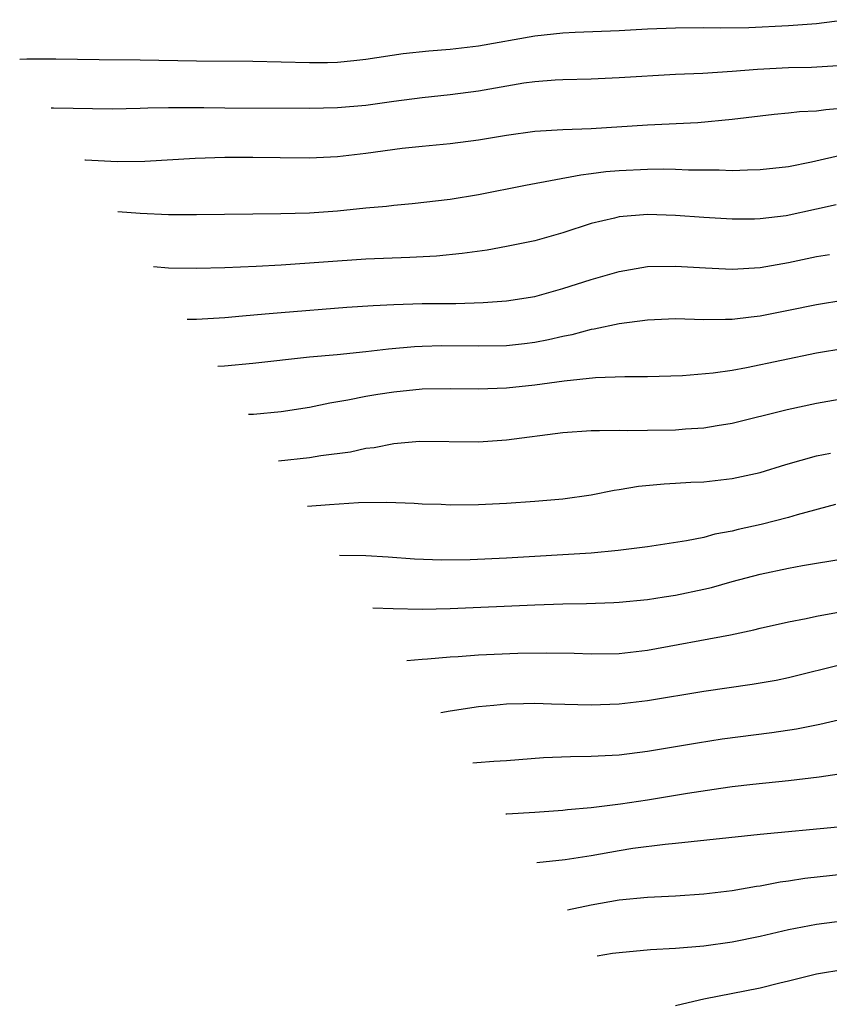
# Model space of a CAD drawing. Units: inches. Extents: x 2620374 to 2622000, y 1461471 to 1464000.
# Drawn here: x 2620678 to 2620736, y 1463455 to 1463525 of the extents above; entities that cross this region are included whole.
import ezdxf

# ---------------------------------------------------------------- set-up
doc = ezdxf.new("R2010")
doc.units = ezdxf.units.IN
doc.header["$MEASUREMENT"] = 0
doc.layers.add('LD26191461_2ft', color=26, linetype='Continuous')

msp = doc.modelspace()

# ---------------------------------------------------------------- linework, layer by layer
at = {"layer": 'LD26191461_2ft'}
for points, elevation in [([(2620678.44, 1463521.946), (2620678.94, 1463521.964), (2620681, 1463521.958), (2620684.086, 1463521.915), (2620687, 1463521.895), (2620691, 1463521.825), (2620695, 1463521.797), (2620699, 1463521.702), (2620700.291, 1463521.709), (2620701, 1463521.734), (2620702.16, 1463521.84), (2620703, 1463521.942), (2620705.668, 1463522.332), (2620707.477, 1463522.523), (2620709, 1463522.638), (2620711, 1463522.871), (2620715, 1463523.591), (2620717, 1463523.805), (2620717.859, 1463523.859), (2620721, 1463523.98), (2620723, 1463524.088), (2620725, 1463524.168), (2620727, 1463524.174), (2620728.156, 1463524.156), (2620730.182, 1463524.182), (2620733, 1463524.319), (2620735, 1463524.465), (2620737, 1463524.735)], 10212), ([(2620736.543, 1463521.457), (2620734.649, 1463521.351), (2620733, 1463521.31), (2620730.805, 1463521.195), (2620729, 1463521.056), (2620726.922, 1463520.922), (2620725, 1463520.838), (2620721, 1463520.607), (2620719, 1463520.519), (2620717, 1463520.469), (2620716.442, 1463520.442), (2620715, 1463520.331), (2620714.228, 1463520.228), (2620711.815, 1463519.815), (2620711, 1463519.656), (2620709, 1463519.399), (2620707, 1463519.197), (2620705, 1463518.94), (2620703, 1463518.66), (2620701, 1463518.486), (2620699, 1463518.446), (2620693, 1463518.467), (2620691.512, 1463518.488), (2620690.472, 1463518.472), (2620689, 1463518.481), (2620687.541, 1463518.459), (2620687, 1463518.428), (2620685, 1463518.39), (2620680.843, 1463518.462), (2620680.684, 1463518.462)], 10214), ([(2620737, 1463518.448), (2620735.648, 1463518.352), (2620735, 1463518.255), (2620733.798, 1463518.202), (2620733, 1463518.104), (2620731.983, 1463518.017), (2620729, 1463517.652), (2620726.571, 1463517.429), (2620723, 1463517.243), (2620719, 1463517.003), (2620717, 1463516.926), (2620715, 1463516.8), (2620713, 1463516.532), (2620711, 1463516.199), (2620709, 1463515.94), (2620707, 1463515.75), (2620705.594, 1463515.594), (2620703, 1463515.244), (2620701, 1463515.017), (2620699, 1463514.91), (2620696.93, 1463514.93), (2620695, 1463514.97), (2620693, 1463514.957), (2620690.889, 1463514.889), (2620687.326, 1463514.674), (2620685.353, 1463514.647), (2620683.104, 1463514.778), (2620683.055, 1463514.782)], 10216), ([(2620685.401, 1463511.139), (2620687, 1463511.001), (2620689, 1463510.916), (2620691, 1463510.916), (2620696.982, 1463510.982), (2620699, 1463511.036), (2620701, 1463511.179), (2620703, 1463511.388), (2620704.482, 1463511.518), (2620705, 1463511.585), (2620706.307, 1463511.694), (2620709, 1463512.007), (2620711, 1463512.326), (2620714.35, 1463513), (2620718.259, 1463513.74), (2620719, 1463513.813), (2620720.044, 1463513.955), (2620721, 1463514.039), (2620723, 1463514.14), (2620724.153, 1463514.153), (2620725, 1463514.132), (2620725.911, 1463514.089), (2620728.086, 1463514.086), (2620729, 1463514.042), (2620730.094, 1463514.094), (2620731, 1463514.099), (2620733, 1463514.33), (2620734.649, 1463514.649), (2620737, 1463515.186)], 10218), ([(2620736.401, 1463511.599), (2620735, 1463511.286), (2620732.832, 1463510.832), (2620731, 1463510.6), (2620730.587, 1463510.587), (2620729, 1463510.577), (2620727, 1463510.695), (2620725, 1463510.835), (2620723, 1463510.905), (2620721, 1463510.752), (2620720.66, 1463510.66), (2620719, 1463510.275), (2620717, 1463509.622), (2620715, 1463509.058), (2620713, 1463508.637), (2620711.61, 1463508.39), (2620709.858, 1463508.142), (2620708.028, 1463507.972), (2620706.126, 1463507.874), (2620703, 1463507.749), (2620697, 1463507.328), (2620695.225, 1463507.225), (2620693, 1463507.13), (2620691, 1463507.083), (2620689, 1463507.115), (2620687.941, 1463507.196)], 10220), ([(2620690.332, 1463503.485), (2620691, 1463503.495), (2620693, 1463503.615), (2620694.262, 1463503.738), (2620695.86, 1463503.861), (2620697, 1463503.967), (2620701.666, 1463504.334), (2620703.534, 1463504.466), (2620705, 1463504.531), (2620707, 1463504.593), (2620709.388, 1463504.612), (2620711.334, 1463504.667), (2620713, 1463504.788), (2620715, 1463505.106), (2620717, 1463505.658), (2620719, 1463506.3), (2620721, 1463506.878), (2620723, 1463507.218), (2620725, 1463507.255), (2620727.122, 1463507.122), (2620729, 1463507.035), (2620731, 1463507.16), (2620733, 1463507.505), (2620735, 1463507.931), (2620735.915, 1463508.085)], 10222), ([(2620737, 1463504.839), (2620735, 1463504.516), (2620733, 1463504.098), (2620731, 1463503.702), (2620730.359, 1463503.641), (2620729, 1463503.459), (2620728.531, 1463503.469), (2620727, 1463503.441), (2620725, 1463503.505), (2620723, 1463503.424), (2620721, 1463503.162), (2620719.221, 1463502.779), (2620719, 1463502.754), (2620717.627, 1463502.373), (2620717, 1463502.259), (2620715.982, 1463502.017), (2620715, 1463501.836), (2620714.259, 1463501.741), (2620713, 1463501.611), (2620711, 1463501.568), (2620708.405, 1463501.595), (2620707, 1463501.562), (2620706.465, 1463501.535), (2620704.627, 1463501.373), (2620703, 1463501.174), (2620700.965, 1463500.965), (2620699, 1463500.788), (2620695, 1463500.349), (2620692.988, 1463500.158), (2620692.496, 1463500.126)], 10224), ([(2620737, 1463501.419), (2620735, 1463501.085), (2620730.034, 1463500.034), (2620729, 1463499.855), (2620727.655, 1463499.655), (2620725.476, 1463499.476), (2620723, 1463499.412), (2620721.402, 1463499.403), (2620719.322, 1463499.322), (2620717.095, 1463499.094), (2620715, 1463498.806), (2620713, 1463498.597), (2620711, 1463498.537), (2620709, 1463498.558), (2620707, 1463498.515), (2620705, 1463498.322), (2620703.855, 1463498.146), (2620703, 1463498), (2620701.742, 1463497.742), (2620700.459, 1463497.541), (2620699, 1463497.235), (2620697, 1463496.916), (2620695.039, 1463496.736), (2620694.687, 1463496.724)], 10226), ([(2620696.805, 1463493.437), (2620699, 1463493.672), (2620699.818, 1463493.819), (2620701.912, 1463494.088), (2620703, 1463494.335), (2620703.608, 1463494.392), (2620705, 1463494.666), (2620706.827, 1463494.827), (2620711, 1463494.795), (2620713, 1463494.928), (2620717, 1463495.451), (2620719, 1463495.589), (2620719.584, 1463495.585), (2620721, 1463495.616), (2620721.604, 1463495.604), (2620723, 1463495.612), (2620725, 1463495.643), (2620725.706, 1463495.706), (2620727, 1463495.786), (2620727.957, 1463495.957), (2620729, 1463496.115), (2620732.908, 1463497.092), (2620735, 1463497.543), (2620737, 1463497.896)], 10228), ([(2620698.877, 1463490.22), (2620700.421, 1463490.35), (2620702.479, 1463490.479), (2620704.508, 1463490.508), (2620706.442, 1463490.442), (2620707, 1463490.396), (2620708.36, 1463490.36), (2620709, 1463490.323), (2620711, 1463490.343), (2620713, 1463490.448), (2620715, 1463490.583), (2620717, 1463490.755), (2620719, 1463491.029), (2620720.643, 1463491.357), (2620721, 1463491.401), (2620722.363, 1463491.637), (2620724.184, 1463491.817), (2620725, 1463491.853), (2620726.074, 1463491.926), (2620727, 1463491.963), (2620729, 1463492.184), (2620731, 1463492.618), (2620732.823, 1463493.177), (2620735, 1463493.801), (2620735.995, 1463493.994)], 10230), ([(2620736.342, 1463490.342), (2620733.616, 1463489.616), (2620733, 1463489.43), (2620731.068, 1463488.932), (2620729.433, 1463488.567), (2620729, 1463488.452), (2620727.769, 1463488.231), (2620727, 1463488.015), (2620725.761, 1463487.761), (2620723, 1463487.352), (2620720.93, 1463487.07), (2620719, 1463486.892), (2620713, 1463486.549), (2620710.424, 1463486.424), (2620708.389, 1463486.389), (2620706.463, 1463486.464), (2620704.605, 1463486.605), (2620703, 1463486.697), (2620701.131, 1463486.72)], 10232), ([(2620703.515, 1463483.02), (2620704.954, 1463482.957), (2620707, 1463482.91), (2620709, 1463482.956), (2620715, 1463483.224), (2620717, 1463483.299), (2620718.681, 1463483.319), (2620720.614, 1463483.386), (2620721, 1463483.408), (2620723, 1463483.608), (2620724.194, 1463483.805), (2620725, 1463483.917), (2620727, 1463484.33), (2620727.544, 1463484.456), (2620729, 1463484.873), (2620731, 1463485.404), (2620733, 1463485.82), (2620734.009, 1463486.009), (2620737, 1463486.521)], 10234), ([(2620705.931, 1463479.27), (2620707, 1463479.373), (2620707.389, 1463479.389), (2620709, 1463479.549), (2620709.573, 1463479.573), (2620711, 1463479.685), (2620713.791, 1463479.791), (2620715.818, 1463479.819), (2620717.787, 1463479.787), (2620719, 1463479.741), (2620721, 1463479.77), (2620723, 1463480.007), (2620728.894, 1463481.106), (2620730.548, 1463481.452), (2620731, 1463481.568), (2620733, 1463482.014), (2620734.261, 1463482.261), (2620735, 1463482.425), (2620740.557, 1463483.443)], 10236), ([(2620737, 1463479.033), (2620733, 1463478.058), (2620732.129, 1463477.871), (2620730.431, 1463477.569), (2620727, 1463477.074), (2620723, 1463476.416), (2620721, 1463476.177), (2620719, 1463476.114), (2620716.185, 1463476.185), (2620715, 1463476.229), (2620714.201, 1463476.201), (2620713, 1463476.188), (2620712.093, 1463476.093), (2620711, 1463476.003), (2620709, 1463475.676), (2620708.322, 1463475.557)], 10238), ([(2620710.594, 1463472.031), (2620710.893, 1463472.035), (2620712.09, 1463472.136), (2620713, 1463472.183), (2620715.613, 1463472.387), (2620717.538, 1463472.463), (2620719, 1463472.484), (2620721, 1463472.594), (2620723, 1463472.837), (2620726.556, 1463473.444), (2620728.289, 1463473.711), (2620731.834, 1463474.166), (2620733.572, 1463474.428), (2620735.241, 1463474.759), (2620739, 1463475.638)], 10240), ([(2620738.496, 1463471.505), (2620735.186, 1463471), (2620733, 1463470.739), (2620730.486, 1463470.486), (2620729, 1463470.307), (2620728.202, 1463470.202), (2620725.846, 1463469.846), (2620723, 1463469.376), (2620721.078, 1463469.078), (2620719, 1463468.828), (2620717.315, 1463468.685), (2620717, 1463468.643), (2620715, 1463468.492), (2620713.013, 1463468.381), (2620712.945, 1463468.38)], 10242), ([(2620715.157, 1463464.947), (2620717.166, 1463465.166), (2620719, 1463465.455), (2620721, 1463465.805), (2620721.957, 1463465.957), (2620724.252, 1463466.252), (2620725, 1463466.315), (2620731, 1463466.952), (2620736.52, 1463467.48)], 10244), ([(2620717.316, 1463461.596), (2620719, 1463461.938), (2620721, 1463462.31), (2620723, 1463462.498), (2620725, 1463462.579), (2620727, 1463462.717), (2620729, 1463462.964), (2620730.73, 1463463.269), (2620731, 1463463.303), (2620732.425, 1463463.575), (2620733, 1463463.648), (2620734.168, 1463463.831), (2620737, 1463464.141)], 10246), ([(2620719.424, 1463458.323), (2620720.518, 1463458.51), (2620721, 1463458.569), (2620723.217, 1463458.783), (2620725, 1463458.884), (2620727, 1463459.043), (2620729, 1463459.313), (2620731, 1463459.729), (2620733, 1463460.2), (2620735, 1463460.586), (2620737, 1463460.835)], 10248), ([(2620737, 1463457.354), (2620735, 1463457.033), (2620733, 1463456.524), (2620732.387, 1463456.388), (2620731, 1463456.024), (2620727, 1463455.248), (2620725.895, 1463455), (2620725, 1463454.776)], 10250)]:
    msp.add_lwpolyline(points, dxfattribs=dict(at, elevation=elevation))

doc.saveas('drawing.dxf')
